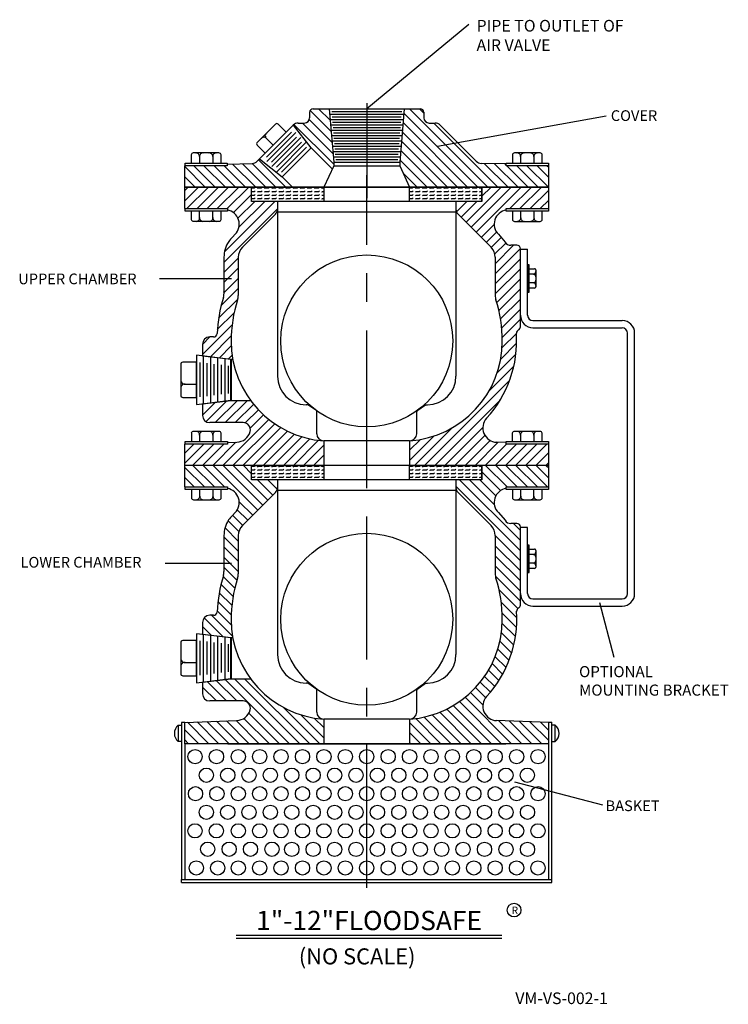
# Model space of a CAD drawing. Units: inches. Extents: x 10.91 to 17.11, y 11.21 to 19.84.
import ezdxf
from ezdxf.enums import TextEntityAlignment as Align

# ---------------------------------------------------------------- set-up
doc = ezdxf.new("R2010")
doc.units = ezdxf.units.IN
doc.header["$MEASUREMENT"] = 0
doc.linetypes.add('CENTER', pattern=[2, 1.25, -0.25, 0.25, -0.25])
doc.linetypes.add('HIDDEN', pattern=[0.375, 0.25, -0.125])
for name, color, linetype in [('2', 7, 'Continuous'), ('CENTERLINES', 2, 'CENTER'), ('HIDDENLINES', 3, 'HIDDEN')]:
    doc.layers.add(name, color=color, linetype=linetype)
doc.styles.add('ROMAND', font='romand', dxfattribs={"height": 0.093})
doc.styles.add('ROMANS', font='romans', dxfattribs={"height": 0.1875})
pattern_1 = [(45, (9.68389, 8.862704), (-0.04419417, 0.04419417), [])]
pattern_2 = [(135, (9.68389, 8.862704), (-0.04419417, -0.04419417), [])]

msp = doc.modelspace()

# ---------------------------------------------------------------- hatches: boundary and pattern name
h = msp.add_hatch()
h.set_pattern_fill('ANSI31', color=256, scale=0.5, style=0)
h.set_pattern_definition(pattern_1)
h.paths.add_polyline_path([(12.7603, 17.0204, -0.077616), (12.8168, 17.3825, 0.077616), (12.8228, 17.4206), (12.8228, 17.7553, -0.198912), (12.8594, 17.8436), (13.1482, 18.1325, 0.198912), (13.1665, 18.1767), (13.1665, 18.2445), (12.94, 18.2445), (12.94, 18.3695), (12.354, 18.3695), (12.3542, 18.1815), (12.3567, 18.1815), (12.7272, 18.1815), (12.7272, 18.168, -0.610411), (12.7952, 17.9563), (12.7699, 17.931, 0.05259), (12.739, 17.8925, 0.146984), (12.6978, 17.7557), (12.6978, 17.4501, -0.090327), (12.6919, 17.4018, 0.06115), (12.637, 17.0867, -0.399484), (12.6058, 17.057), (12.5728, 17.057, 0.414214), (12.5103, 16.9945), (12.5103, 16.892), (12.7603, 16.8618), (12.7748, 16.8618, -0.045598)])
h = msp.add_hatch()
h.set_pattern_fill('FLEX', color=256, scale=0.125, style=0)
h.set_pattern_definition([(0, (9.68389, 8.862704), (0, 0.03125), [0.03125, -0.03125]), (45, (9.71514, 8.862704), (2e-18, 0.03125), [0.0078125, -0.02856917, 0.0078125, -0.04419417])])
h.paths.add_polyline_path([(13.5728, 18.3693), (12.9401, 18.3693), (12.9401, 18.2445), (13.5728, 18.2445)])
h = msp.add_hatch()
h.set_pattern_fill('ANSI31', color=256, scale=0.5, style=0)
h.set_pattern_definition(pattern_1)
h.paths.add_polyline_path([(15.1687, 18.168), (15.1687, 18.1811), (15.5393, 18.1811), (15.5393, 18.1811), (15.5415, 18.1811), (15.5415, 18.3695), (14.9559, 18.3695), (14.9559, 18.2445), (14.729, 18.2445), (14.729, 18.1767, 0.198912), (14.7473, 18.1325), (15.0362, 17.8436, -0.198912), (15.0728, 17.7553), (15.0728, 17.4206, 0.077616), (15.0787, 17.3825, -0.077616), (15.1353, 17.0204, -0.393426), (14.3228, 16.1476), (14.3228, 15.932), (15.5415, 15.932), (15.5415, 16.119), (15.5389, 16.119), (15.5389, 16.119), (15.1683, 16.119), (15.1683, 16.1326), (15.0854, 16.1355, -0.640124), (14.9976, 16.3448, 0.205555), (15.258, 17.0906, -0.251277), (15.2786, 17.1201, 0.265737), (15.2934, 17.1459), (15.2934, 17.8302, 0.414214), (15.2635, 17.8602), (15.2112, 17.8602, -0.252845), (15.159, 17.8884), (15.1003, 17.9563, -0.611418)])
h = msp.add_hatch()
h.set_pattern_fill('FLEX', color=256, scale=0.125, style=0)
h.set_pattern_definition([(0, (11.067063, 8.862704), (0, 0.03125), [0.03125, -0.03125]), (45, (11.098313, 8.862704), (2e-18, 0.03125), [0.0078125, -0.02856917, 0.0078125, -0.04419417])])
h.paths.add_polyline_path([(14.9559, 18.3693), (14.3232, 18.3693), (14.3232, 18.2445), (14.9559, 18.2445)])
h = msp.add_hatch()
h.set_pattern_fill('ANSI31', color=256, scale=0.5, style=0)
h.set_pattern_definition(pattern_1)
h.paths.add_polyline_path([(13.5728, 16.1476, -0.219849), (12.9302, 16.5023), (12.7603, 16.5023), (12.5103, 16.472), (12.5103, 16.3695, 0.414214), (12.5728, 16.307), (12.8663, 16.307, -0.491482), (12.9267, 16.2287, -0.331236), (12.8102, 16.1355), (12.7281, 16.1326), (12.728, 16.119), (12.3575, 16.119), (12.3575, 16.1197), (12.354, 16.1195), (12.354, 15.932), (13.5728, 15.932)])
h = msp.add_hatch()
h.set_pattern_fill('ANSI31', color=256, scale=0.5, angle=90, style=0)
h.set_pattern_definition(pattern_2)
h.paths.add_polyline_path([(12.8168, 14.945, 0.077616), (12.8228, 14.9831), (12.8228, 15.3178, -0.198912), (12.8594, 15.4061), (13.1482, 15.695, 0.198912), (13.1665, 15.7392), (13.1665, 15.807), (12.94, 15.807), (12.94, 15.932), (12.354, 15.932), (12.354, 15.744), (12.3715, 15.7434), (12.7282, 15.7434), (12.7282, 15.7303, -0.607647), (12.7952, 15.5188), (12.771, 15.4945, 0.05135), (12.7387, 15.4548, 0.14607), (12.6978, 15.3178), (12.6978, 15.0021, -0.074126), (12.6923, 14.9657, 0.06143), (12.637, 14.6492, -0.399484), (12.6058, 14.6195), (12.5728, 14.6195, 0.414214), (12.5103, 14.557), (12.5103, 14.4545), (12.7603, 14.4243), (12.7748, 14.4243, -0.045598), (12.7603, 14.5829, -0.077616)])
h = msp.add_hatch()
h.set_pattern_fill('FLEX', color=256, scale=0.125, style=0)
h.set_pattern_definition([(0, (9.68389, 6.42433), (0, 0.03125), [0.03125, -0.03125]), (45, (9.71514, 6.42433), (2e-18, 0.03125), [0.0078125, -0.02856917, 0.0078125, -0.04419417])])
h.paths.add_polyline_path([(13.5728, 15.9309), (12.9401, 15.9309), (12.9401, 15.8062), (13.5728, 15.8062)])
h = msp.add_hatch()
h.set_pattern_fill('ANSI31', color=256, scale=0.5, angle=90, style=0)
h.set_pattern_definition(pattern_2)
h.paths.add_polyline_path([(15.2934, 15.3934, 0.414214), (15.2635, 15.4233), (15.2112, 15.4233, -0.252845), (15.159, 15.4515), (15.1003, 15.5188, -0.61079), (15.1685, 15.7305), (15.1685, 15.7434), (15.5415, 15.7434), (15.5415, 15.932), (14.9556, 15.932), (14.9556, 15.807), (14.729, 15.807), (14.729, 15.7392, 0.198912), (14.7473, 15.695), (15.0362, 15.4061, -0.198912), (15.0728, 15.3178), (15.0728, 14.9831, 0.077616), (15.0787, 14.945, -0.077616), (15.1353, 14.5829, -0.393426), (14.3228, 13.7101), (14.3228, 13.4945), (15.1653, 13.4945), (15.5415, 13.4945), (15.5415, 13.682), (15.0854, 13.698, -0.640124), (14.9976, 13.9073, 0.202557), (15.2604, 14.6517, -0.318708), (15.2768, 14.6823, 0.28479), (15.2934, 14.7091)])
h = msp.add_hatch()
h.set_pattern_fill('FLEX', color=256, scale=0.125, style=0)
h.set_pattern_definition([(0, (11.067063, 6.42433), (0, 0.03125), [0.03125, -0.03125]), (45, (11.098313, 6.42433), (2e-18, 0.03125), [0.0078125, -0.02856917, 0.0078125, -0.04419417])])
h.paths.add_polyline_path([(14.9559, 15.9309), (14.3232, 15.9309), (14.3232, 15.8062), (14.9559, 15.8062)])
at = {"layer": '2'}
h = msp.add_hatch(dxfattribs=at)
h.set_pattern_fill('ANSI31', color=256, scale=0.5, angle=90, style=0)
h.set_pattern_definition([(135, (5.97062, 14.67907), (-0.04419417, -0.04419417), [])])
h.paths.add_polyline_path([(12.4634, 18.557), (12.354, 18.557), (12.354, 18.3695), (12.4634, 18.3695)])
h.paths.add_polyline_path([(12.7203, 18.5698), (12.7203, 18.557), (12.6197, 18.557), (12.6197, 18.3695), (13.297, 18.3695), (13.206, 18.4605), (13.0079, 18.6159), (12.988, 18.596, -0.189856), (12.946, 18.5777)])
h.paths.add_polyline_path([(13.4602, 18.7147), (13.6459, 18.529), (13.6588, 18.557), (13.6588, 18.587), (13.619, 19.0558), (13.479, 19.0558, 0.414214), (13.4478, 19.0245), (13.4478, 18.9777, -0.414214), (13.4009, 18.9308), (13.3487, 18.9308, 0.194976), (13.3052, 18.9131)])
h.paths.add_polyline_path([(12.6197, 18.557), (12.5415, 18.557), (12.5415, 18.3695), (12.6197, 18.3695)])
h.paths.add_polyline_path([(12.5415, 18.557), (12.4634, 18.557), (12.4634, 18.3695), (12.5415, 18.3695)])
edge = h.paths.add_edge_path()
edge.add_line((15.2759, 18.557), (15.169, 18.557))
edge.add_line((15.169, 18.557), (15.169, 18.5725))
edge.add_line((15.169, 18.5725), (14.9496, 18.5777))
edge.add_arc((14.9518, 18.6402), 0.0625, 225, 268, ccw=False)
edge.add_line((14.9076, 18.596), (14.5911, 18.9125))
edge.add_arc((14.5469, 18.8683), 0.0625, 45, 90)
edge.add_line((14.5469, 18.9308), (14.4947, 18.9308))
edge.add_arc((14.4947, 18.9777), 0.0469, 180, 270, ccw=False)
edge.add_line((14.4478, 18.9777), (14.4478, 19.0245))
edge.add_arc((14.4165, 19.0245), 0.0312, 0, 90)
edge.add_line((14.4165, 19.0558), (14.2765, 19.0558))
edge.add_line((14.2765, 19.0558), (14.2368, 18.587))
edge.add_line((14.2368, 18.587), (14.2368, 18.557))
edge.add_line((14.2368, 18.557), (14.3228, 18.3695))
edge.add_line((14.3228, 18.3695), (15.2759, 18.3695))
edge.add_line((15.2759, 18.3695), (15.2759, 18.557))
h.paths.add_polyline_path([(15.354, 18.557), (15.2759, 18.557), (15.2759, 18.3695), (15.354, 18.3695)])
h.paths.add_polyline_path([(15.5396, 18.5636), (15.5396, 18.557), (15.354, 18.557), (15.354, 18.3695), (15.5415, 18.3695), (15.5415, 18.5636)])
h = msp.add_hatch(dxfattribs=at)
h.set_pattern_fill('ANSI31', color=256, scale=0.5, angle=90, style=0)
h.set_pattern_definition(pattern_2)
h.paths.add_polyline_path([(12.9302, 14.0648), (12.7603, 14.0648), (12.5103, 14.0345), (12.5103, 13.932, 0.414214), (12.5728, 13.8695), (12.8663, 13.8695, -0.491482), (12.9267, 13.7912, -0.331236), (12.8102, 13.698), (12.354, 13.682), (12.354, 13.4945), (13.5728, 13.4945), (13.5728, 13.7101, -0.219849)])

# ---------------------------------------------------------------- linework, layer by layer
for p, q in [((14.8417, 19.7922), (13.9478, 19.0558)), ((13.4478, 19.0245), (13.4478, 18.9777)), ((13.479, 19.0558), (14.4165, 19.0558)), ((13.619, 19.0558), (13.6588, 18.587)), ((13.623, 19.0091), (14.2726, 19.0091)), ((13.6411, 19.0324), (14.2545, 19.0324)), ((13.645, 18.9857), (14.2505, 18.9857)), ((14.2765, 19.0558), (14.2368, 18.587)), ((14.4478, 19.0245), (14.4478, 18.9777)), ((16.0433, 18.9918), (14.5685, 18.7266)), ((13.3045, 18.9125), (12.9881, 18.5961)), ((13.1483, 18.9198), (12.989, 18.7615)), ((13.2432, 18.8509), (13.1729, 18.9216)), ((13.4602, 18.7147), (13.3051, 18.9132)), ((13.3487, 18.9308), (13.4009, 18.9308)), ((13.627, 18.9624), (14.2686, 18.9624)), ((13.6309, 18.9157), (14.2647, 18.9157)), ((13.649, 18.939), (14.2466, 18.939)), ((13.653, 18.8923), (14.2426, 18.8923)), ((14.4947, 18.9308), (14.5469, 18.9308)), ((14.5911, 18.9125), (14.9075, 18.5961)), ((13.058, 18.6668), (13.2429, 18.8506)), ((13.069, 18.6328), (13.2879, 18.8517)), ((13.0735, 18.5931), (13.3277, 18.8473)), ((13.1132, 18.5886), (13.3321, 18.8075)), ((13.1176, 18.5489), (13.3719, 18.8031)), ((13.6349, 18.869), (14.2607, 18.869)), ((13.6388, 18.8223), (14.2567, 18.8223)), ((13.6569, 18.8456), (14.2386, 18.8456)), ((13.6609, 18.7989), (14.2347, 18.7989)), ((12.9881, 18.7372), (13.0577, 18.6672)), ((13.0684, 18.7972), (13.1284, 18.7369)), ((13.1574, 18.5445), (13.3763, 18.7633)), ((13.1618, 18.5047), (13.416, 18.7589)), ((13.2016, 18.5003), (13.4205, 18.7191)), ((13.206, 18.4605), (13.4602, 18.7147)), ((13.6459, 18.529), (13.4602, 18.7147)), ((13.6428, 18.7755), (14.2528, 18.7755)), ((13.6468, 18.7288), (14.2488, 18.7288)), ((13.6649, 18.7522), (14.2307, 18.7522)), ((12.411, 18.6519), (12.411, 18.579)), ((12.6534, 18.6684), (12.4288, 18.6684)), ((12.483, 18.6397), (12.483, 18.5786)), ((12.5994, 18.6415), (12.5994, 18.5786)), ((12.6721, 18.579), (12.6721, 18.6523)), ((13.6507, 18.6821), (14.2448, 18.6821)), ((13.6547, 18.6354), (14.2409, 18.6354)), ((13.6688, 18.7055), (14.2268, 18.7055)), ((13.6728, 18.6588), (14.2228, 18.6588)), ((15.2235, 18.6519), (15.2235, 18.579)), ((15.466, 18.6684), (15.2414, 18.6684)), ((15.2956, 18.6397), (15.2956, 18.5786)), ((15.412, 18.6415), (15.412, 18.5786)), ((15.4847, 18.579), (15.4847, 18.6523)), ((12.354, 18.3695), (12.354, 18.557)), ((12.7271, 18.5701), (12.946, 18.5777)), ((13.0079, 18.6159), (13.206, 18.4605)), ((13.6588, 18.557), (13.5728, 18.3695)), ((13.6588, 18.587), (14.2368, 18.587)), ((13.6588, 18.587), (13.6588, 18.557)), ((13.6588, 18.557), (14.2368, 18.557)), ((13.6767, 18.6121), (14.2188, 18.6121)), ((14.2368, 18.587), (14.2368, 18.557)), ((14.2368, 18.557), (14.3228, 18.3695)), ((15.1665, 18.5725), (14.9496, 18.5777)), ((15.5415, 18.3695), (15.5415, 18.557)), ((13.206, 18.4605), (13.297, 18.3695)), ((15.5415, 18.3695), (12.354, 18.3695)), ((12.3542, 18.1815), (12.354, 18.3695)), ((12.354, 18.3695), (15.5415, 18.3695)), ((12.94, 18.2445), (12.94, 18.3695)), ((14.9556, 18.2445), (14.9556, 18.3695)), ((15.5415, 18.1811), (15.5415, 18.3695)), ((14.9556, 18.2445), (12.94, 18.2445)), ((13.1665, 18.2445), (13.1665, 18.1767)), ((13.1665, 18.2445), (13.1665, 16.7133)), ((14.729, 18.2445), (14.729, 16.7133)), ((12.3542, 18.1815), (12.3567, 18.1815)), ((12.4116, 18.1595), (12.4116, 18.0861)), ((12.4843, 18.097), (12.4843, 18.1599)), ((12.6007, 18.0987), (12.6007, 18.1599)), ((12.6727, 18.0866), (12.6727, 18.1595)), ((13.1482, 18.1325), (12.8594, 17.8436)), ((14.729, 18.1508), (13.1609, 18.1508)), ((14.7473, 18.1325), (15.0362, 17.8436)), ((15.2237, 18.1592), (15.2237, 18.0858)), ((15.2964, 18.0966), (15.2964, 18.1596)), ((15.4128, 18.0984), (15.4128, 18.1596)), ((15.4848, 18.0863), (15.4848, 18.1592)), ((15.5393, 18.1811), (15.5415, 18.1811)), ((12.4303, 18.0701), (12.6549, 18.0701)), ((15.2424, 18.0698), (15.467, 18.0698)), ((12.7952, 17.9563), (12.771, 17.932)), ((12.7952, 17.9563), (12.771, 17.932)), ((15.1003, 17.9563), (15.159, 17.8884)), ((15.2635, 17.8602), (15.2112, 17.8602)), ((15.2934, 17.1459), (15.2934, 17.8302)), ((15.294, 17.2471), (15.294, 17.8252)), ((15.294, 17.8252), (15.3565, 17.8252)), ((15.3565, 17.2471), (15.3565, 17.8252)), ((12.8228, 17.7553), (12.8228, 17.4206)), ((15.0728, 17.7553), (15.0728, 17.4206)), ((15.4113, 17.6075), (15.3706, 17.6075)), ((15.3708, 17.6545), (15.4183, 17.6545)), ((15.4287, 17.6424), (15.4287, 17.4971)), ((12.1345, 17.57), (12.7638, 17.57)), ((15.4101, 17.5322), (15.3706, 17.5322)), ((15.418, 17.4856), (15.3708, 17.4856)), ((15.4034, 17.2002), (16.1847, 17.2002)), ((15.4034, 17.1377), (16.1847, 17.1377)), ((16.2315, 14.8096), (16.2315, 17.0908)), ((16.294, 14.8096), (16.294, 17.0908)), ((12.5103, 16.9945), (12.5103, 16.8898)), ((12.6058, 17.057), (12.5728, 17.057)), ((12.3189, 16.8143), (12.3194, 16.5481)), ((12.4561, 16.8368), (12.3379, 16.8366)), ((12.4567, 16.5272), (12.4561, 16.8362)), ((12.7569, 16.8597), (12.4564, 16.8964)), ((12.4564, 16.8964), (12.4564, 16.467)), ((12.7569, 16.8597), (12.4564, 16.8964)), ((12.7569, 16.8597), (12.4564, 16.8964)), ((12.7569, 16.8597), (12.4564, 16.8964)), ((12.4884, 16.5321), (12.488, 16.8346)), ((12.5103, 16.892), (12.7603, 16.8618)), ((12.5192, 16.4731), (12.5193, 16.8888)), ((12.5505, 16.5397), (12.5505, 16.827)), ((12.5817, 16.4816), (12.5817, 16.8811)), ((12.613, 16.5474), (12.613, 16.8194)), ((12.6442, 16.4893), (12.6442, 16.8735)), ((12.7067, 16.497), (12.7067, 16.866)), ((12.7575, 16.5037), (12.7575, 16.8597)), ((12.7603, 16.8618), (12.7603, 16.8618)), ((12.7603, 16.8618), (12.7603, 16.5023)), ((12.7603, 16.8618), (12.7748, 16.8618)), ((12.6755, 16.5551), (12.6755, 16.8118)), ((12.738, 16.5628), (12.738, 16.8041)), ((12.3555, 16.6448), (12.4564, 16.645)), ((12.339, 16.527), (12.4561, 16.5272)), ((12.4564, 16.4662), (12.7575, 16.5033)), ((12.5103, 16.472), (12.7603, 16.5023)), ((12.5103, 16.4729), (12.5103, 16.3695)), ((12.7603, 16.5023), (12.9302, 16.5023)), ((13.432, 16.4633), (13.4165, 16.4633)), ((13.5098, 16.4089), (13.432, 16.4633)), ((13.5103, 16.2103), (13.5103, 16.4008)), ((14.3853, 16.2103), (14.3853, 16.4008)), ((14.3853, 16.3916), (14.3853, 16.3916)), ((14.3858, 16.4089), (14.4635, 16.4633)), ((14.4635, 16.4633), (14.479, 16.4633)), ((12.5749, 16.307), (12.5728, 16.307)), ((12.8663, 16.307), (12.5728, 16.307)), ((12.412, 16.2138), (12.412, 16.1409)), ((12.6544, 16.2303), (12.4298, 16.2303)), ((12.6731, 16.1409), (12.6731, 16.2143)), ((15.2228, 16.2138), (15.2228, 16.1409)), ((15.4652, 16.2303), (15.2406, 16.2303)), ((15.4839, 16.1409), (15.4839, 16.2143)), ((12.484, 16.2017), (12.484, 16.1405)), ((12.6004, 16.2035), (12.6004, 16.1405)), ((12.7281, 16.1326), (12.8102, 16.1355)), ((13.5728, 16.1476), (13.5728, 15.932)), ((14.3228, 16.1476), (13.5728, 16.1476)), ((14.3228, 16.1476), (14.3228, 15.932)), ((15.1683, 16.1326), (15.0854, 16.1355)), ((15.2948, 16.2017), (15.2948, 16.1405)), ((15.4112, 16.2035), (15.4112, 16.1405)), ((12.354, 16.1195), (12.3575, 16.1197)), ((12.354, 15.932), (12.354, 16.1195)), ((15.5415, 16.119), (15.5389, 16.119)), ((15.5415, 15.932), (15.5415, 16.119)), ((15.5415, 15.932), (12.354, 15.932)), ((15.5415, 15.932), (12.354, 15.932)), ((12.354, 15.7445), (12.354, 15.932)), ((12.94, 15.807), (12.94, 15.932)), ((14.9556, 15.807), (14.9556, 15.932)), ((15.5415, 15.7434), (15.5415, 15.932)), ((14.9556, 15.807), (12.94, 15.807)), ((13.1665, 15.807), (13.1665, 15.7392)), ((13.1665, 15.807), (13.1665, 14.2758)), ((14.729, 15.807), (14.729, 14.2758)), ((12.355, 15.744), (12.3715, 15.7434)), ((12.4126, 15.7215), (12.4126, 15.6481)), ((12.4853, 15.6589), (12.4853, 15.7219)), ((12.6017, 15.6607), (12.6017, 15.7219)), ((12.6737, 15.6486), (12.6737, 15.7215)), ((13.1482, 15.695), (12.8594, 15.4061)), ((14.729, 15.7133), (13.1609, 15.7133)), ((14.7473, 15.695), (15.0362, 15.4061)), ((15.2234, 15.7215), (15.2234, 15.6481)), ((15.2961, 15.6589), (15.2961, 15.7219)), ((15.4125, 15.6607), (15.4125, 15.7219)), ((15.4846, 15.6486), (15.4846, 15.7215)), ((15.5415, 15.7433), (15.539, 15.7433)), ((12.4313, 15.632), (12.6559, 15.632)), ((15.2422, 15.632), (15.4668, 15.632)), ((12.7952, 15.5188), (12.771, 15.4945)), ((12.7952, 15.5188), (12.771, 15.4945)), ((15.1003, 15.5188), (15.159, 15.4515)), ((15.2635, 15.4233), (15.2112, 15.4233)), ((15.2934, 14.7091), (15.2934, 15.3934)), ((15.294, 14.8096), (15.294, 15.3877)), ((15.3565, 15.3877), (15.294, 15.3877)), ((15.3565, 14.8096), (15.3565, 15.3877)), ((12.8228, 15.3178), (12.8228, 14.9831)), ((15.0728, 15.3178), (15.0728, 14.9831)), ((15.3708, 15.1992), (15.4183, 15.1992)), ((15.4287, 15.187), (15.4287, 15.0417)), ((15.4113, 15.1521), (15.3706, 15.1521)), ((12.1833, 15.0754), (12.7639, 15.0754)), ((15.4101, 15.0768), (15.3706, 15.0768)), ((15.418, 15.0302), (15.3708, 15.0302)), ((15.4034, 14.7627), (16.1847, 14.7627)), ((15.4034, 14.7002), (16.1847, 14.7002)), ((16.1154, 14.2515), (15.9886, 14.7293)), ((12.6058, 14.6195), (12.5728, 14.6195)), ((12.5103, 14.557), (12.5103, 14.4524)), ((12.4564, 14.4589), (12.4564, 14.0296)), ((12.7569, 14.4223), (12.4564, 14.4589)), ((12.5103, 14.4545), (12.7603, 14.4243)), ((12.5192, 14.0357), (12.5193, 14.4514)), ((12.5817, 14.0442), (12.5817, 14.4436)), ((12.6442, 14.0519), (12.6442, 14.4361)), ((12.7067, 14.0596), (12.7067, 14.4285)), ((12.7575, 14.0663), (12.7575, 14.4222)), ((12.7603, 14.4243), (12.7603, 14.4243)), ((12.7603, 14.4243), (12.7603, 14.0648)), ((12.7603, 14.4243), (12.7748, 14.4243)), ((12.3189, 14.3769), (12.3194, 14.1107)), ((12.4561, 14.3994), (12.3379, 14.3991)), ((12.4567, 14.0898), (12.4561, 14.3988)), ((12.4884, 14.0947), (12.488, 14.3972)), ((12.5505, 14.1023), (12.5505, 14.3896)), ((12.613, 14.11), (12.613, 14.3819)), ((12.6755, 14.1177), (12.6755, 14.3743)), ((12.738, 14.1254), (12.738, 14.3667)), ((12.3555, 14.2074), (12.4564, 14.2076)), ((12.339, 14.0896), (12.4561, 14.0898)), ((12.4564, 14.0288), (12.7575, 14.0658)), ((12.5103, 14.0345), (12.7603, 14.0648)), ((12.7603, 14.0648), (12.9302, 14.0648)), ((12.5103, 14.0354), (12.5103, 13.932)), ((13.432, 14.0258), (13.4165, 14.0258)), ((13.5098, 13.9714), (13.432, 14.0258)), ((14.3858, 13.9714), (14.4635, 14.0258)), ((14.4635, 14.0258), (14.479, 14.0258)), ((13.5103, 13.7728), (13.5103, 13.9633)), ((14.3853, 13.7728), (14.3853, 13.9633)), ((14.3853, 13.9541), (14.3853, 13.9541)), ((12.5749, 13.8695), (12.5728, 13.8695)), ((12.8663, 13.8695), (12.5728, 13.8695)), ((13.5728, 13.7101), (13.5728, 13.4945)), ((14.3228, 13.7101), (13.5728, 13.7101)), ((14.3228, 13.7101), (14.3228, 13.4945)), ((12.2979, 13.6565), (12.3264, 13.6565)), ((12.2983, 13.5144), (12.2983, 13.6565)), ((12.3218, 13.6573), (12.3218, 13.6573)), ((12.3265, 13.6814), (12.3264, 12.307)), ((12.3539, 13.6818), (12.3265, 13.6818)), ((12.354, 13.682), (12.8102, 13.698)), ((12.354, 13.4945), (12.354, 13.682)), ((15.5415, 13.682), (15.0854, 13.698)), ((15.5413, 13.6825), (15.569, 13.6825)), ((15.5415, 13.4945), (15.5415, 13.682)), ((15.569, 12.307), (15.569, 13.6826)), ((15.5982, 13.6565), (15.5697, 13.6565)), ((15.5978, 13.5144), (15.5978, 13.6565)), ((12.3266, 13.5144), (12.2975, 13.5144)), ((15.5415, 13.4945), (12.354, 13.4945)), ((12.354, 13.4945), (12.354, 12.307)), ((12.7303, 13.4945), (15.1653, 13.4945)), ((15.5415, 12.307), (15.5415, 13.4945)), ((15.5695, 13.5144), (15.5986, 13.5144)), ((16.0168, 12.9564), (15.2458, 13.1579)), ((12.3263, 12.307), (12.3542, 12.307)), ((12.3263, 12.2795), (12.3263, 12.307)), ((12.3268, 12.2795), (15.5689, 12.2795)), ((12.354, 12.307), (15.5415, 12.307)), ((15.5418, 12.3069), (15.5687, 12.3069)), ((15.5691, 12.2796), (15.5691, 12.3067)), ((12.8058, 11.8195), (15.1322, 11.8195)), ((12.8058, 11.7937), (15.1315, 11.7937))]:
    msp.add_line(p, q)
for points in [[(12.3565, 18.5786), (12.7271, 18.5786), (12.727, 18.557), (12.3565, 18.557)], [(15.169, 18.5786), (15.5397, 18.5786), (15.5396, 18.557), (15.169, 18.557)], [(12.9401, 18.3693), (13.5728, 18.3693), (13.5728, 18.2445), (12.9401, 18.2445)], [(14.3232, 18.3693), (14.9559, 18.3693), (14.9559, 18.2445), (14.3232, 18.2445)], [(12.7272, 18.1599), (12.3566, 18.1599), (12.3567, 18.1815), (12.7272, 18.1815)], [(15.5393, 18.1596), (15.1687, 18.1596), (15.1687, 18.1811), (15.5393, 18.1811)], [(15.3706, 17.4503), (15.3706, 17.6901), (15.3566, 17.69), (15.3566, 17.4503)], [(12.3575, 16.1405), (12.7281, 16.1405), (12.728, 16.119), (12.3575, 16.119)], [(15.1683, 16.1405), (15.5389, 16.1405), (15.5389, 16.119), (15.1683, 16.119)], [(12.9401, 15.9309), (13.5728, 15.9309), (13.5728, 15.8061), (12.9401, 15.8061)], [(14.3232, 15.9309), (14.9559, 15.9309), (14.9559, 15.8061), (14.3232, 15.8061)], [(12.7282, 15.7219), (12.3576, 15.7219), (12.3577, 15.7434), (12.7282, 15.7434)], [(15.5391, 15.7219), (15.1684, 15.7219), (15.1685, 15.7434), (15.5391, 15.7434)], [(15.3706, 14.995), (15.3706, 15.2347), (15.3566, 15.2347), (15.3566, 14.995)]]:
    msp.add_lwpolyline(points, close=True)
for centre, radius in [((13.9478, 17.0225), 0.753), ((13.9478, 14.585), 0.753), ((12.4444, 13.3818), 0.0625), ((12.6319, 13.3818), 0.0625), ((12.8228, 13.3818), 0.0625), ((13.0103, 13.3818), 0.0625), ((13.1978, 13.3818), 0.0625), ((13.3853, 13.3818), 0.0625), ((13.5728, 13.3818), 0.0625), ((13.7603, 13.3818), 0.0625), ((13.9478, 13.3818), 0.0625), ((14.1353, 13.3818), 0.0625), ((14.3228, 13.3818), 0.0625), ((14.5103, 13.3818), 0.0625), ((14.6978, 13.3818), 0.0625), ((14.8853, 13.3818), 0.0625), ((15.0728, 13.3818), 0.0625), ((15.2603, 13.3818), 0.0625), ((15.4478, 13.3818), 0.0625), ((12.5437, 13.2194), 0.0625), ((12.7312, 13.2194), 0.0625), ((12.9165, 13.2194), 0.0625), ((13.104, 13.2194), 0.0625), ((13.2915, 13.2194), 0.0625), ((13.479, 13.2194), 0.0625), ((13.6665, 13.2194), 0.0625), ((13.854, 13.2194), 0.0625), ((14.0415, 13.2194), 0.0625), ((14.229, 13.2194), 0.0625), ((14.4165, 13.2194), 0.0625), ((14.604, 13.2194), 0.0625), ((14.7915, 13.2194), 0.0625), ((14.979, 13.2194), 0.0625), ((15.1665, 13.2194), 0.0625), ((15.354, 13.2194), 0.0625), ((12.4481, 13.057), 0.0625), ((12.6356, 13.057), 0.0625), ((12.8228, 13.057), 0.0625), ((13.0103, 13.057), 0.0625), ((13.1978, 13.057), 0.0625), ((13.3853, 13.057), 0.0625), ((13.5728, 13.057), 0.0625), ((13.7603, 13.057), 0.0625), ((13.9478, 13.057), 0.0625), ((14.1353, 13.057), 0.0625), ((14.3228, 13.057), 0.0625), ((14.5103, 13.057), 0.0625), ((14.6978, 13.057), 0.0625), ((14.8853, 13.057), 0.0625), ((15.0728, 13.057), 0.0625), ((15.2603, 13.057), 0.0625), ((15.4478, 13.057), 0.0625), ((12.5434, 12.8947), 0.0625), ((12.7309, 12.8947), 0.0625), ((12.9165, 12.8947), 0.0625), ((13.104, 12.8947), 0.0625), ((13.2915, 12.8947), 0.0625), ((13.479, 12.8947), 0.0625), ((13.6665, 12.8947), 0.0625), ((13.854, 12.8947), 0.0625), ((14.0415, 12.8947), 0.0625), ((14.229, 12.8947), 0.0625), ((14.4165, 12.8947), 0.0625), ((14.604, 12.8947), 0.0625), ((14.7915, 12.8947), 0.0625), ((14.979, 12.8947), 0.0625), ((15.1681, 12.8947), 0.0625), ((15.3556, 12.8947), 0.0625), ((12.4437, 12.7323), 0.0625), ((12.6312, 12.7323), 0.0625), ((12.8228, 12.7323), 0.0625), ((13.0103, 12.7323), 0.0625), ((13.1978, 12.7323), 0.0625), ((13.3853, 12.7323), 0.0625), ((13.5728, 12.7323), 0.0625), ((13.7603, 12.7323), 0.0625), ((13.9478, 12.7323), 0.0625), ((14.1353, 12.7323), 0.0625), ((14.3228, 12.7323), 0.0625), ((14.5103, 12.7323), 0.0625), ((14.6978, 12.7323), 0.0625), ((14.8853, 12.7323), 0.0625), ((15.0728, 12.7323), 0.0625), ((15.26, 12.7323), 0.0625), ((15.4475, 12.7323), 0.0625), ((12.5555, 12.5714), 0.0625), ((12.743, 12.5714), 0.0625), ((12.9301, 12.5714), 0.0625), ((13.1176, 12.5714), 0.0625), ((13.2915, 12.5699), 0.0625), ((13.479, 12.5699), 0.0625), ((13.6665, 12.5699), 0.0625), ((13.854, 12.5699), 0.0625), ((14.0415, 12.5699), 0.0625), ((14.229, 12.5699), 0.0625), ((14.4165, 12.5699), 0.0625), ((14.604, 12.5699), 0.0625), ((14.7915, 12.5699), 0.0625), ((14.979, 12.5699), 0.0625), ((15.1681, 12.5699), 0.0625), ((15.3556, 12.5699), 0.0625), ((12.4555, 12.4075), 0.0625), ((12.643, 12.4075), 0.0625), ((12.8228, 12.4075), 0.0625), ((13.0103, 12.4075), 0.0625), ((13.1978, 12.4075), 0.0625), ((13.3853, 12.4075), 0.0625), ((13.5728, 12.4075), 0.0625), ((13.7603, 12.4075), 0.0625), ((13.9478, 12.4075), 0.0625), ((14.1353, 12.4075), 0.0625), ((14.3228, 12.4075), 0.0625), ((14.5103, 12.4075), 0.0625), ((14.6978, 12.4075), 0.0625), ((14.8853, 12.4075), 0.0625), ((15.0728, 12.4075), 0.0625), ((15.26, 12.4075), 0.0625), ((15.4475, 12.4075), 0.0625), ((15.2381, 12.0386), 0.0602)]:
    msp.add_circle(centre, radius)
for centre, radius, start, end in [((13.4009, 18.9777), 0.0469, 270, 0), ((13.479, 19.0245), 0.0312, 90, 180), ((14.4165, 19.0245), 0.0312, 0, 90), ((14.4947, 18.9777), 0.0469, 180, 270), ((13.1615, 18.9085), 0.0174, 48.8878, 140.45864), ((13.3487, 18.8683), 0.0625, 90, 135), ((14.5469, 18.8683), 0.0625, 45, 90), ((13.0473, 18.7764), 0.0299, 40.20242, 146.49046), ((13.0894, 18.8182), 0.0299, 123.1666, 229.45464), ((13.0009, 18.7488), 0.0174, 129.19843, 220.76926), ((12.4282, 18.651), 0.0174, 84.3699, 175.94073), ((12.4534, 18.6388), 0.0299, 355.37389, 101.66193), ((12.5127, 18.6388), 0.0299, 78.33807, 184.62611), ((12.5694, 18.6388), 0.0299, 355.37389, 101.66193), ((12.6287, 18.6388), 0.0299, 78.33807, 184.62611), ((12.6547, 18.651), 0.0174, 4.05927, 95.6301), ((15.2408, 18.651), 0.0174, 84.3699, 175.94073), ((15.266, 18.6388), 0.0299, 355.37389, 101.66193), ((15.3253, 18.6388), 0.0299, 78.33807, 184.62611), ((15.382, 18.6388), 0.0299, 355.37389, 101.66193), ((15.4413, 18.6388), 0.0299, 78.33807, 184.62611), ((15.4673, 18.651), 0.0174, 4.05927, 95.6301), ((12.9438, 18.6402), 0.0625, 272, 315), ((14.9518, 18.6402), 0.0625, 225, 268), ((12.7068, 18.0446), 0.125, 315, 80.60138), ((13.104, 18.1767), 0.0625, 315, 360), ((15.1887, 18.0446), 0.125, 99.23047, 225), ((12.429, 18.0875), 0.0174, 184.05927, 275.6301), ((12.455, 18.0997), 0.0299, 258.33807, 4.62611), ((12.5143, 18.0997), 0.0299, 175.37389, 281.66193), ((12.571, 18.0997), 0.0299, 258.33807, 4.62611), ((12.6303, 18.0997), 0.0299, 175.37389, 281.66193), ((12.6555, 18.0875), 0.0174, 264.3699, 355.94073), ((15.241, 18.0871), 0.0174, 184.05927, 275.6301), ((15.267, 18.0994), 0.0299, 258.33807, 4.62611), ((15.3263, 18.0994), 0.0299, 175.37389, 281.66193), ((15.3831, 18.0994), 0.0299, 258.33807, 4.62611), ((15.4424, 18.0994), 0.0299, 175.37389, 281.66193), ((15.4675, 18.0871), 0.0174, 264.3699, 355.94073), ((12.9368, 17.7652), 0.2352, 134.81453, 147.23489), ((15.2112, 17.9226), 0.0624, 213.24169, 270), ((15.2635, 17.8302), 0.0299, 0, 90), ((12.9478, 17.7553), 0.125, 135, 180), ((14.9478, 17.7553), 0.125, 0, 45), ((15.4095, 17.6264), 0.0193, 265.37389, 11.66193), ((15.4095, 17.5881), 0.0193, 348.33807, 94.62611), ((15.4174, 17.6433), 0.0113, 354.3699, 85.94073), ((15.4095, 17.5514), 0.0193, 265.37389, 11.66193), ((15.4095, 17.513), 0.0193, 348.33807, 94.62611), ((12.6978, 17.4206), 0.125, 342.24721, 0), ((15.1978, 17.4206), 0.125, 180, 197.75279), ((15.4174, 17.4967), 0.0113, 274.05927, 5.6301), ((13.9478, 17.0204), 1.1875, 162.24721, 180), ((13.9478, 17.0204), 1.1875, 0, 17.75279), ((15.4034, 17.2471), 0.1094, 180, 270), ((15.4034, 17.2471), 0.0469, 180, 270), ((16.1847, 17.0908), 0.1094, 0, 90), ((12.6058, 17.0883), 0.0312, 270, 357.10362), ((13.9478, 17.0204), 1.3125, 176.90736, 177.10362), ((14.2591, 17.0211), 1.0014, 317.51908, 3.98165), ((15.2958, 17.0862), 0.038, 120.04087, 173.26699), ((15.2635, 17.1459), 0.0299, 296.41424, 0), ((16.1847, 17.0908), 0.0469, 0, 90), ((12.5728, 16.9945), 0.0625, 90, 180), ((13.6353, 17.0204), 0.875, 180, 265.90396), ((14.2603, 17.0204), 0.875, 274.09604, 0), ((12.3395, 16.816), 0.0207, 94.1645, 185.73534), ((12.3554, 16.6799), 0.0355, 168.44331, 274.73134), ((12.3555, 16.6096), 0.0355, 85.47913, 191.76716), ((13.4165, 16.7133), 0.25, 180, 270), ((14.479, 16.7133), 0.25, 270, 360), ((12.34, 16.5475), 0.0207, 174.47513, 266.04597), ((13.4478, 16.4008), 0.0625, 0, 7.4321), ((14.4478, 16.4008), 0.0625, 172.5679, 180), ((12.5728, 16.3695), 0.0625, 180, 270), ((12.8663, 16.2445), 0.0625, 345.30695, 90), ((15.0898, 16.2604), 0.125, 137.50283, 268), ((12.4292, 16.213), 0.0174, 84.3699, 175.94073), ((12.4544, 16.2007), 0.0299, 355.37389, 101.66193), ((12.5137, 16.2007), 0.0299, 78.33807, 184.62611), ((12.5704, 16.2007), 0.0299, 355.37389, 101.66193), ((12.6297, 16.2007), 0.0299, 78.33807, 184.62611), ((12.6557, 16.213), 0.0174, 4.05927, 95.6301), ((12.8058, 16.2604), 0.125, 272, 345.30695), ((15.24, 16.213), 0.0174, 84.3699, 175.94073), ((15.2652, 16.2007), 0.0299, 355.37389, 101.66193), ((15.3245, 16.2007), 0.0299, 78.33807, 184.62611), ((15.3812, 16.2007), 0.0299, 355.37389, 101.66193), ((15.4406, 16.2007), 0.0299, 78.33807, 184.62611), ((15.4665, 16.213), 0.0174, 4.05927, 95.6301), ((13.5728, 16.2103), 0.0625, 180, 270), ((14.3228, 16.2103), 0.0625, 270, 0), ((12.7068, 15.6071), 0.125, 315, 80.13926), ((13.104, 15.7392), 0.0625, 315, 360), ((15.1887, 15.6071), 0.125, 99.33536, 225), ((12.43, 15.6494), 0.0174, 184.05927, 275.6301), ((12.456, 15.6616), 0.0299, 258.33807, 4.62611), ((12.5153, 15.6616), 0.0299, 175.37389, 281.66193), ((12.572, 15.6616), 0.0299, 258.33807, 4.62611), ((12.6313, 15.6616), 0.0299, 175.37389, 281.66193), ((12.6565, 15.6494), 0.0174, 264.3699, 355.94073), ((15.2408, 15.6494), 0.0174, 184.05927, 275.6301), ((15.2668, 15.6616), 0.0299, 258.33807, 4.62611), ((15.3261, 15.6616), 0.0299, 175.37389, 281.66193), ((15.3828, 15.6616), 0.0299, 258.33807, 4.62611), ((15.4421, 15.6616), 0.0299, 175.37389, 281.66193), ((15.4673, 15.6494), 0.0174, 264.3699, 355.94073), ((12.9478, 15.3178), 0.25, 135, 146.75831), ((15.2112, 15.4857), 0.0624, 213.24169, 270), ((12.9478, 15.3178), 0.125, 135, 180), ((14.9478, 15.3178), 0.125, 0, 45), ((15.2635, 15.3934), 0.0299, 0, 90), ((15.4174, 15.1879), 0.0113, 354.3699, 85.94073), ((15.4095, 15.1711), 0.0193, 265.37389, 11.66193), ((15.4095, 15.1327), 0.0193, 348.33807, 94.62611), ((15.4095, 15.096), 0.0193, 265.37389, 11.66193), ((15.4095, 15.0577), 0.0193, 348.33807, 94.62611), ((15.4174, 15.0414), 0.0113, 274.05927, 5.6301), ((13.9478, 14.5829), 1.1875, 162.24721, 180), ((12.6978, 14.9831), 0.125, 342.24721, 0), ((15.1978, 14.9831), 0.125, 180, 197.75279), ((13.9478, 14.5829), 1.1875, 0, 17.75279), ((15.4034, 14.8096), 0.1094, 180, 270), ((15.4034, 14.8096), 0.0469, 180, 270), ((16.1847, 14.8096), 0.1094, 270, 0), ((16.1847, 14.8096), 0.0469, 270, 0), ((15.2901, 14.6554), 0.0299, 116.41424, 183.17333), ((15.2635, 14.7091), 0.0299, 296.41424, 0), ((12.5728, 14.557), 0.0625, 90, 180), ((12.6058, 14.6508), 0.0312, 270, 357.10362), ((13.9478, 14.5829), 1.3125, 176.90736, 177.10362), ((13.6353, 14.5829), 0.875, 180, 265.90396), ((14.2603, 14.5829), 0.875, 274.09604, 0), ((14.2479, 14.5906), 1.0143, 317.65418, 3.66725), ((12.3395, 14.3786), 0.0207, 94.1645, 185.73534), ((12.3554, 14.2425), 0.0355, 168.44331, 274.73134), ((13.4165, 14.2758), 0.25, 180, 270), ((14.479, 14.2758), 0.25, 270, 360), ((12.3555, 14.1722), 0.0355, 85.47913, 191.76716), ((12.34, 14.1101), 0.0207, 174.47513, 266.04597), ((13.4478, 13.9633), 0.0625, 0, 7.4321), ((14.4478, 13.9633), 0.0625, 172.5679, 180), ((12.5728, 13.932), 0.0625, 180, 270), ((15.0898, 13.8229), 0.125, 137.50283, 268), ((12.8663, 13.807), 0.0625, 345.30695, 90), ((12.8058, 13.8229), 0.125, 272, 345.30695), ((13.5728, 13.7728), 0.0625, 180, 270), ((14.3228, 13.7728), 0.0625, 270, 0), ((12.3546, 13.5853), 0.0911, 128.55575, 231.0752), ((15.5414, 13.5853), 0.0911, 308.9248, 51.44425)]:
    msp.add_arc(centre, radius, start, end)
for p, q in [((12.6978, 17.7557), (12.6978, 17.4517)), ((12.6978, 15.3178), (12.6978, 15.0021))]:
    msp.add_line(p, q, dxfattribs=at)
for centre, radius, start, end in [((14.7915, 18.1767), 0.0625, 180, 225), ((12.9461, 17.7555), 0.2483, 146.50514, 180.04877), ((12.5621, 17.4421), 0.1359, 343.38337, 4.26678), ((13.9478, 17.0204), 1.3125, 163.04257, 177.10362), ((12.9478, 15.3178), 0.25, 146.75831, 180), ((13.9478, 14.5829), 1.3125, 163.04257, 177.10362), ((12.5728, 15.0021), 0.125, 343.04257, 0)]:
    msp.add_arc(centre, radius, start, end, dxfattribs=at)
at = {"layer": 'CENTERLINES', "color": 7}
for p, q in [((13.9478, 19.1044), (13.9478, 18.2728)), ((13.9478, 15.8652), (13.9478, 18.4745)), ((13.9478, 12.2341), (13.9478, 16.037))]:
    msp.add_line(p, q, dxfattribs=at)
at = {"layer": 'HIDDENLINES'}
msp.add_arc((14.7915, 15.7392), 0.0625, 180, 225, dxfattribs=at)

# ---------------------------------------------------------------- texts
at = {"style": 'ROMANS'}
for s, p in [('COVER', (16.0853, 18.9487)), ('UPPER CHAMBER', (10.8962, 17.5189)), ('LOWER CHAMBER', (10.9162, 15.0374)), ('BASKET', (16.0396, 12.9049))]:
    msp.add_text(s, height=0.09375, dxfattribs=at).set_placement(p)
at = {"attachment_point": 1}
for s, insert, char_height, width in [('PIPE TO OUTLET OF AIR VALVE', (14.9097, 19.8339), 0.102062, 1.410307), ('(NO SCALE)', (13.3529, 11.7029), 0.14025, 1.312348)]:
    msp.add_mtext(s, dxfattribs=dict(at, insert=insert, char_height=char_height, width=width))
at = {"attachment_point": 1, "style": 'ROMANS'}
for s, insert, char_height, width in [('OPTIONAL \\PMOUNTING BRACKET', (15.8073, 14.1749), 0.097085, 1.435531), ('R', (15.2164, 12.0684), 0.0658, 0.049801)]:
    msp.add_mtext(s, dxfattribs=dict(at, insert=insert, char_height=char_height, width=width))
at = {"layer": '2', "style": 'ROMAND'}
for s, height, p in [('1"-12"FLOODSAFE', 0.16909, (13.9683, 11.8625)), ('VM-VS-002-1', 0.102062, (15.6544, 11.2149))]:
    msp.add_text(s, height=height, dxfattribs=at).set_placement(p, align=Align.CENTER)

doc.saveas('drawing.dxf')
